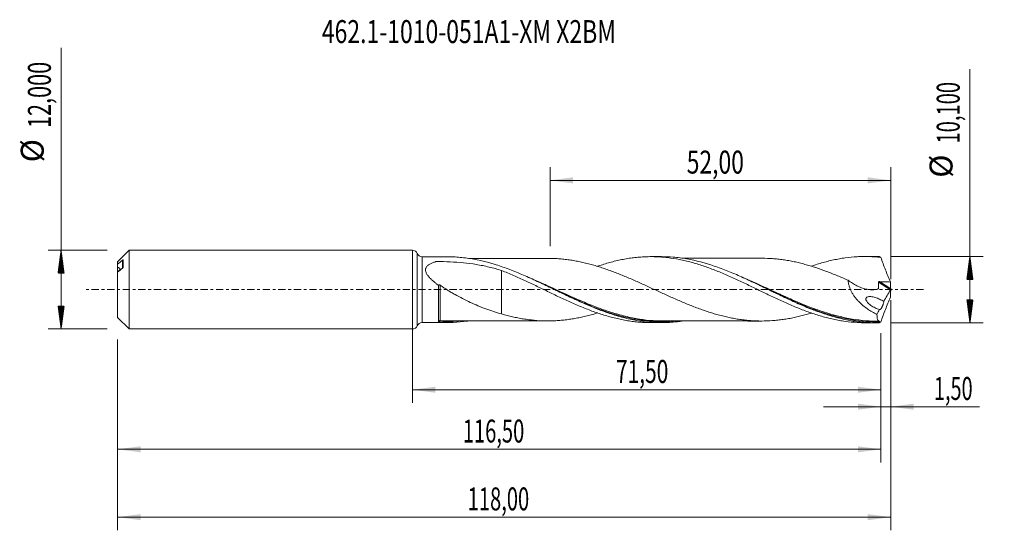
# Model space of a CAD drawing. Units: millimetres. Extents: x -60 to 90, y -37 to 41.
import ezdxf

# ---------------------------------------------------------------- set-up
doc = ezdxf.new("R2010")
doc.units = ezdxf.units.MM
doc.linetypes.add('CENTER', pattern=[47.5, 22, -8.5, 8.5, -8.5])
for name, color, linetype in [('1', 4, 'Continuous'), ('2', 7, 'Continuous'), ('SK1', 4, 'Continuous'), ('SK2', 7, 'Continuous'), ('SK4', 2, 'CENTER'), ('SK6', 5, 'Continuous')]:
    doc.layers.add(name, color=color, linetype=linetype)
doc.styles.add('iso_b_vert', font='simplex.shx')
doc.dimstyles.get("Standard").update_dxf_attribs({"dimtxt": 0.18, "dimasz": 0.18, "dimexe": 0.18, "dimexo": 0.0625, "dimgap": 0.09, "dimtad": 1, "dimzin": 0, "dimdsep": 52, "dimtxsty": 'Standard', "dimcen": 0.09, "dimadec": 0, "dimazin": 0, "dimtfac": 1, "dimtdec": 4, "dimtofl": 0, "dimtmove": 0, "dimatfit": 3, "dimfxl": 1, "dimtolj": 1, "dimtzin": 0, "dimarcsym": 0})

# ---------------------------------------------------------------- blocks, each defined once
blk = doc.blocks.new('_U0')
at = {"layer": 'SK2', "lineweight": 13}
for p, q in [((0, -1.5875), (0, -17.263398)), ((71.5009, -6.6375), (71.5009, -17.263398)), ((0, -15.263398), (71.5009, -15.263398))]:
    blk.add_line(p, q, dxfattribs=at)
at = {"layer": 'SK2', "lineweight": 18}
for points in [[(0, -15.263398), (3.499998, -14.802615), (3.500002, -15.724182)], [(71.5009, -15.263398), (68.000902, -15.724182), (68.000898, -14.802615)]]:
    blk.add_solid(points, dxfattribs=at)
at = {"layer": 'SK2', "lineweight": 13, "insert": (31.050585, -14.230765), "char_height": 3.5, "attachment_point": 7, "line_spacing_factor": 1.084337, "style": 'iso_b_vert'}
blk.add_mtext('\\W0.6713;71,50', dxfattribs=at)
blk = doc.blocks.new('_U1')
at = {"layer": 'SK2', "lineweight": 13}
for p, q in [((73, -1.5875), (73, -36.692985)), ((-45, -7.5875), (-45, -36.692985)), ((-45, -34.692985), (73, -34.692985))]:
    blk.add_line(p, q, dxfattribs=at)
at = {"layer": 'SK2', "lineweight": 18}
for points in [[(-45, -34.692985), (-41.500002, -34.232202), (-41.499998, -35.153769)], [(73, -34.692985), (69.500002, -35.153769), (69.499998, -34.232202)]]:
    blk.add_solid(points, dxfattribs=at)
at = {"layer": 'SK2', "lineweight": 13, "insert": (8.429835, -33.660352), "char_height": 3.5, "attachment_point": 7, "line_spacing_factor": 1.084337, "style": 'iso_b_vert'}
blk.add_mtext('\\W0.6440;118,00', dxfattribs=at)
blk = doc.blocks.new('_U2')
at = {"layer": 'SK2', "lineweight": 13}
for p, q in [((21, 6.6375), (21, 18.659119)), ((73, 1.5875), (73, 18.659119)), ((21, 16.659119), (73, 16.659119))]:
    blk.add_line(p, q, dxfattribs=at)
at = {"layer": 'SK2', "lineweight": 18}
for points in [[(21, 16.659119), (24.499998, 17.119903), (24.500002, 16.198335)], [(73, 16.659119), (69.500002, 16.198335), (69.499998, 17.119903)]]:
    blk.add_solid(points, dxfattribs=at)
at = {"layer": 'SK2', "lineweight": 13, "insert": (41.862701, 17.691753), "char_height": 3.5, "attachment_point": 7, "line_spacing_factor": 1.084337, "style": 'iso_b_vert'}
blk.add_mtext('\\W0.7317;52,00', dxfattribs=at)
blk = doc.blocks.new('_U3')
at = {"layer": 'SK2', "lineweight": 13}
for p, q in [((73, -1.5875), (73, -19.852503)), ((71.5009, -6.6375), (71.5009, -19.852503)), ((62.7509, -17.852503), (86.559058, -17.852503))]:
    blk.add_line(p, q, dxfattribs=at)
at = {"layer": 'SK2', "lineweight": 18}
for points in [[(71.5009, -17.852503), (68.000902, -18.313287), (68.000898, -17.391719)], [(73, -17.852503), (76.499998, -17.391719), (76.500002, -18.313287)]]:
    blk.add_solid(points, dxfattribs=at)
at = {"layer": 'SK2', "lineweight": 13, "insert": (79.589293, -16.81987), "char_height": 3.5, "attachment_point": 7, "line_spacing_factor": 1.084337, "style": 'iso_b_vert'}
blk.add_mtext('\\W0.6367;1,50', dxfattribs=at)
blk = doc.blocks.new('_U4')
at = {"layer": 'SK2', "lineweight": 13}
for p, q in [((71.5009, -6.6375), (71.5009, -26.343428)), ((-45, -7.5875), (-45, -26.343428)), ((-45, -24.343428), (71.5009, -24.343428))]:
    blk.add_line(p, q, dxfattribs=at)
at = {"layer": 'SK2', "lineweight": 18}
for points in [[(-45, -24.343428), (-41.500002, -23.882645), (-41.499998, -24.804212)], [(71.5009, -24.343428), (68.000902, -24.804212), (68.000898, -23.882645)]]:
    blk.add_solid(points, dxfattribs=at)
at = {"layer": 'SK2', "lineweight": 13, "insert": (7.680285, -23.310795), "char_height": 3.5, "attachment_point": 7, "line_spacing_factor": 1.084337, "style": 'iso_b_vert'}
blk.add_mtext('\\W0.6440;116,50', dxfattribs=at)

msp = doc.modelspace()

# ---------------------------------------------------------------- hatches: boundary and pattern name
at = {"layer": '2', "lineweight": 13}
h = msp.add_hatch(dxfattribs=at)
h.set_pattern_fill('ANSI31', color=256, scale=0.0062, style=0)
h.paths.add_polyline_path([(85.083, 5.05), (85.544, 1.55), (84.623, 1.55)])
h = msp.add_hatch(dxfattribs=at)
h.set_pattern_fill('ANSI31', color=256, scale=0.0062, style=0)
h.paths.add_polyline_path([(85.083, -5.05), (84.623, -1.55), (85.544, -1.55)])
at = {"layer": 'SK2', "lineweight": 13}
h = msp.add_hatch(dxfattribs=at)
h.set_pattern_fill('ANSI31', color=256, scale=0.0062, style=0)
h.paths.add_polyline_path([(-53.625, 6), (-53.164, 2.5), (-54.086, 2.5)])
h = msp.add_hatch(dxfattribs=at)
h.set_pattern_fill('ANSI31', color=256, scale=0.0062, style=0)
h.paths.add_polyline_path([(-53.625, -6), (-54.086, -2.5), (-53.164, -2.5)])

# ---------------------------------------------------------------- linework, layer by layer
at = {"layer": '1', "lineweight": 18}
for p, q in [((0, -6), (0, 6)), ((5.355, 5.009), (1.481, 5.006)), ((38.005, 5.029), (36.388, 5.028)), ((70.656, 5.049), (69.034, 5.048)), ((1.481, -5.006), (5.355, -5.009)), ((36.388, -5.028), (38.006, -5.029)), ((69.034, -5.048), (70.656, -5.049))]:
    msp.add_line(p, q, dxfattribs=at)
at = {"layer": '1', "lineweight": 13}
for p, q in [((0.74, 5.503), (0.74, -5.503)), ((1.481, 5.006), (1.481, -5.006)), ((71.127, 1.122), (72.964, -0.041)), ((71.261, 1.219), (72.989, 0.125))]:
    msp.add_line(p, q, dxfattribs=at)
at = {"layer": '1', "lineweight": 18}
for centre, start, end in [((0, 5.2), 22.26594, 90), ((1.481, 5.806), 202.26594, 270.03581), ((0, -5.2), 270, 337.73406), ((1.481, -5.806), 89.96419, 157.73406)]:
    msp.add_arc(centre, 0.8, start, end, dxfattribs=at)
at = {"layer": '1', "lineweight": 13}
for centre, major_axis, ratio, start_param, end_param in [((4.186, -4.825), (-0.0373, 0.0928), 0.433739, 0.1355503, 1.5097856), ((4.25, -4.815), (0.0061, 0.0998), 0.419744, 0.1419783, 1.6963677)]:
    msp.add_ellipse(centre, major_axis=major_axis, ratio=ratio, start_param=start_param, end_param=end_param, dxfattribs=at)
at = {"layer": '1', "lineweight": 18}
for points, knots in [([(41.14, -4.804), (40.682, -4.869), (40.226, -4.921), (39.42, -4.986), (39.07, -5.006), (38.37, -5.029), (38.02, -5.032), (36.97, -5.015), (36.272, -4.969), (35.224, -4.851), (34.874, -4.803), (34.174, -4.692), (33.823, -4.628), (32.774, -4.413), (32.076, -4.239), (31.027, -3.936), (30.677, -3.829), (29.977, -3.6), (29.626, -3.479), (28.577, -3.101), (27.879, -2.827), (26.48, -2.243), (25.779, -1.933), (24.38, -1.293), (23.682, -0.963), (22.633, -0.46), (22.282, -0.29), (21.581, 0.048), (21.232, 0.217), (20.183, 0.722), (19.485, 1.055), (18.435, 1.542), (18.084, 1.703), (17.384, 2.016), (17.034, 2.17), (15.985, 2.618), (15.287, 2.901), (14.236, 3.294), (13.885, 3.42), (13.187, 3.658), (12.839, 3.771), (11.102, 4.301), (9.724, 4.617), (7.642, 4.9), (6.946, 4.962), (5.949, 5.003), (5.654, 5.009), (5.359, 5.009)], [0, 0, 0, 0, 0.0383018, 0.0383018, 0.0675843, 0.0675843, 0.0968668, 0.0968668, 0.1554319, 0.1554319, 0.1847144, 0.1847144, 0.213997, 0.213997, 0.272562, 0.272562, 0.3018446, 0.3018446, 0.3311271, 0.3311271, 0.3896922, 0.3896922, 0.4482573, 0.4482573, 0.5068223, 0.5068223, 0.5361049, 0.5361049, 0.5653874, 0.5653874, 0.6239525, 0.6239525, 0.653235, 0.653235, 0.6825176, 0.6825176, 0.7410826, 0.7410826, 0.7703652, 0.7703652, 0.7996477, 0.7996477, 0.9167779, 0.9167779, 0.9753429, 0.9753429, 1, 1, 1, 1]), ([(20.796, 4.767), (20.674, 4.768), (20.365, 4.768), (19.895, 4.767), (19.391, 4.766), (18.864, 4.766), (18.266, 4.765), (17.614, 4.765), (17.024, 4.765), (16.487, 4.765), (15.942, 4.764), (15.366, 4.764), (14.823, 4.764), (14.305, 4.763), (13.732, 4.762), (13.129, 4.762), (12.538, 4.762), (11.947, 4.761), (11.324, 4.761), (10.712, 4.761), (10.123, 4.76), (9.525, 4.76), (8.998, 4.76), (8.681, 4.759), (8.585, 4.759)], [0, 0, 0, 0, 0.0298786, 0.075884, 0.1165113, 0.1539001, 0.205267, 0.2634228, 0.3140276, 0.3502938, 0.3951089, 0.4480282, 0.491658, 0.5283546, 0.5752299, 0.6323147, 0.6765088, 0.7202653, 0.77758, 0.8295363, 0.8705787, 0.9221245, 0.976402, 1, 1, 1, 1]), ([(60.883, -3.569), (60.83, -3.585), (60.778, -3.601), (60.45, -3.7), (60.175, -3.779), (59.623, -3.929), (59.347, -4.001), (58.796, -4.136), (58.521, -4.199), (57.971, -4.316), (57.696, -4.369), (57.146, -4.465), (56.871, -4.508), (56.321, -4.587), (56.046, -4.622), (55.494, -4.681), (55.218, -4.706), (54.391, -4.766), (53.842, -4.787), (53.017, -4.785), (52.742, -4.779), (52.191, -4.759), (51.916, -4.744), (51.365, -4.703), (51.089, -4.677), (50.537, -4.617), (50.262, -4.582), (49.712, -4.503), (49.437, -4.458), (48.887, -4.359), (48.612, -4.305), (48.061, -4.189), (47.785, -4.127), (47.234, -3.992), (46.958, -3.92), (46.407, -3.769), (46.131, -3.69), (45.581, -3.524), (45.306, -3.437), (44.756, -3.255), (44.481, -3.161), (43.93, -2.967), (43.654, -2.867), (43.103, -2.66), (42.827, -2.552), (42.276, -2.334), (42, -2.223), (41.449, -1.996), (41.174, -1.881), (40.624, -1.645), (40.349, -1.525), (39.798, -1.283), (39.523, -1.161), (38.971, -0.914), (38.694, -0.789), (37.868, -0.411), (37.317, -0.158), (36.491, 0.22), (36.216, 0.347), (35.666, 0.599), (35.39, 0.725), (34.838, 0.974), (34.561, 1.097), (34.01, 1.342), (33.735, 1.464), (32.909, 1.822), (32.358, 2.052), (31.532, 2.387), (31.256, 2.496), (30.704, 2.708), (30.428, 2.811), (29.876, 3.011), (29.6, 3.109), (29.05, 3.297), (28.774, 3.387), (28.223, 3.559), (27.948, 3.642), (27.396, 3.8), (27.121, 3.876), (26.569, 4.019), (26.292, 4.085), (25.74, 4.209), (25.465, 4.267), (24.914, 4.375), (24.639, 4.424), (24.088, 4.511), (23.812, 4.551), (23.26, 4.62), (22.984, 4.651), (22.432, 4.701), (22.156, 4.719), (21.519, 4.753), (21.157, 4.765), (20.796, 4.768)], [0, 0, 0, 0, 0.003938, 0.003938, 0.0245556, 0.0245556, 0.0451733, 0.0451733, 0.065791, 0.065791, 0.0864086, 0.0864086, 0.1070263, 0.1070263, 0.127644, 0.127644, 0.1482616, 0.1482616, 0.189497, 0.189497, 0.2101147, 0.2101147, 0.2307323, 0.2307323, 0.25135, 0.25135, 0.2719677, 0.2719677, 0.2925853, 0.2925853, 0.313203, 0.313203, 0.3338207, 0.3338207, 0.3544383, 0.3544383, 0.375056, 0.375056, 0.3956737, 0.3956737, 0.4162914, 0.4162914, 0.436909, 0.436909, 0.4575267, 0.4575267, 0.4781444, 0.4781444, 0.498762, 0.498762, 0.5193797, 0.5193797, 0.5399974, 0.5399974, 0.5606151, 0.5606151, 0.6018504, 0.6018504, 0.6224681, 0.6224681, 0.6430857, 0.6430857, 0.6637034, 0.6637034, 0.6843211, 0.6843211, 0.7255564, 0.7255564, 0.7461741, 0.7461741, 0.7667918, 0.7667918, 0.7874094, 0.7874094, 0.8080271, 0.8080271, 0.8286448, 0.8286448, 0.8492624, 0.8492624, 0.8698801, 0.8698801, 0.8904978, 0.8904978, 0.9111154, 0.9111154, 0.9317331, 0.9317331, 0.9523508, 0.9523508, 0.9729685, 0.9729685, 1, 1, 1, 1]), ([(28.23, 3.553), (28.481, 3.639), (28.734, 3.722), (29.289, 3.898), (29.593, 3.99), (30.505, 4.248), (31.11, 4.397), (32.012, 4.589), (32.313, 4.647), (32.914, 4.75), (33.214, 4.795), (33.814, 4.875), (34.114, 4.909), (34.714, 4.964), (35.014, 4.985), (35.616, 5.016), (35.917, 5.025), (36.519, 5.03), (36.821, 5.026), (37.427, 5.006), (37.731, 4.989), (38.339, 4.943), (38.642, 4.914), (39.548, 4.807), (40.151, 4.713), (41.051, 4.534), (41.351, 4.469), (41.951, 4.329), (42.251, 4.254), (42.851, 4.092), (43.151, 4.005), (43.752, 3.822), (44.053, 3.726), (44.656, 3.524), (44.958, 3.419), (45.563, 3.197), (45.867, 3.082), (46.475, 2.844), (46.778, 2.723), (47.383, 2.472), (47.684, 2.343), (48.587, 1.949), (49.188, 1.679), (50.087, 1.259), (50.386, 1.117), (50.986, 0.833), (51.287, 0.689), (51.888, 0.4), (52.188, 0.253), (52.79, -0.039), (53.092, -0.185), (53.698, -0.477), (54.002, -0.623), (54.609, -0.916), (54.912, -1.061), (55.517, -1.345), (55.819, -1.485), (56.421, -1.761), (56.721, -1.898), (57.621, -2.299), (58.222, -2.552), (59.12, -2.918), (59.42, -3.036), (60.021, -3.263), (60.322, -3.373), (60.925, -3.584), (61.226, -3.687), (61.831, -3.882), (62.134, -3.974), (62.743, -4.149), (63.046, -4.231), (63.65, -4.385), (63.951, -4.456), (64.553, -4.585), (64.854, -4.645), (65.454, -4.751), (65.754, -4.799), (66.653, -4.923), (67.253, -4.981), (68.153, -5.032), (68.454, -5.042), (68.843, -5.048), (68.93, -5.048), (69.018, -5.048)], [0, 0, 0, 0, 0.018482, 0.018482, 0.0406427, 0.0406427, 0.084964, 0.084964, 0.1071246, 0.1071246, 0.1292853, 0.1292853, 0.151446, 0.151446, 0.1736066, 0.1736066, 0.1957673, 0.1957673, 0.217928, 0.217928, 0.2400886, 0.2400886, 0.2622493, 0.2622493, 0.3065706, 0.3065706, 0.3287313, 0.3287313, 0.3508919, 0.3508919, 0.3730526, 0.3730526, 0.3952133, 0.3952133, 0.4173739, 0.4173739, 0.4395346, 0.4395346, 0.4616953, 0.4616953, 0.4838559, 0.4838559, 0.5281772, 0.5281772, 0.5503379, 0.5503379, 0.5724986, 0.5724986, 0.5946592, 0.5946592, 0.6168199, 0.6168199, 0.6389806, 0.6389806, 0.6611412, 0.6611412, 0.6833019, 0.6833019, 0.7054625, 0.7054625, 0.7497839, 0.7497839, 0.7719445, 0.7719445, 0.7941052, 0.7941052, 0.8162659, 0.8162659, 0.8384265, 0.8384265, 0.8605872, 0.8605872, 0.8827479, 0.8827479, 0.9049085, 0.9049085, 0.9270692, 0.9270692, 0.9713905, 0.9713905, 0.9935512, 0.9935512, 1, 1, 1, 1]), ([(71.228, -5.042), (70.877, -5.051), (70.527, -5.052), (69.827, -5.036), (69.476, -5.019), (68.426, -4.944), (67.727, -4.859), (66.679, -4.685), (66.329, -4.618), (65.629, -4.47), (65.278, -4.388), (64.228, -4.12), (63.53, -3.913), (62.131, -3.449), (61.429, -3.19), (60.03, -2.635), (59.332, -2.339), (58.282, -1.872), (57.932, -1.713), (57.231, -1.389), (56.881, -1.225), (55.832, -0.727), (55.134, -0.389), (54.083, 0.12), (53.733, 0.29), (53.032, 0.628), (52.682, 0.796), (51.633, 1.295), (50.935, 1.621), (49.884, 2.091), (49.533, 2.245), (48.834, 2.542), (48.485, 2.687), (47.443, 3.105), (46.75, 3.363), (44.674, 4.065), (43.292, 4.437), (41.54, 4.746), (41.189, 4.8), (40.489, 4.89), (40.139, 4.928), (39.193, 5.005), (38.596, 5.03), (37.998, 5.029)], [0, 0, 0, 0, 0.0315388, 0.0315388, 0.0630776, 0.0630776, 0.1261552, 0.1261552, 0.157694, 0.157694, 0.1892328, 0.1892328, 0.2523104, 0.2523104, 0.315388, 0.315388, 0.3784656, 0.3784656, 0.4100044, 0.4100044, 0.4415432, 0.4415432, 0.5046208, 0.5046208, 0.5361596, 0.5361596, 0.5676984, 0.5676984, 0.630776, 0.630776, 0.6623148, 0.6623148, 0.6938536, 0.6938536, 0.7569312, 0.7569312, 0.8830864, 0.8830864, 0.9146252, 0.9146252, 0.946164, 0.946164, 1, 1, 1, 1]), ([(53.416, 4.785), (53.321, 4.785), (53.041, 4.785), (52.616, 4.784), (52.17, 4.784), (51.766, 4.784), (51.327, 4.784), (50.771, 4.783), (50.048, 4.784), (49.233, 4.783), (48.393, 4.782), (47.579, 4.783), (46.299, 4.78), (44.55, 4.781), (42.939, 4.779), (41.937, 4.779), (41.551, 4.779), (41.306, 4.779), (41.193, 4.779)], [0, 0, 0, 0, 0.0231438, 0.0688286, 0.104744, 0.1336671, 0.1675392, 0.2129645, 0.2700137, 0.3449267, 0.4128098, 0.4762651, 0.5443881, 0.7268882, 0.9052609, 0.9397469, 0.9724526, 1, 1, 1, 1]), ([(53.423, 4.785), (53.93, 4.784), (54.437, 4.762), (55.221, 4.706), (55.498, 4.681), (56.048, 4.621), (56.323, 4.586), (56.873, 4.508), (57.148, 4.465), (57.698, 4.369), (57.973, 4.315), (58.523, 4.199), (58.798, 4.135), (59.35, 4), (59.626, 3.929), (60.176, 3.778), (60.452, 3.699), (61.002, 3.534), (61.277, 3.448), (62.102, 3.179), (62.652, 2.984), (63.479, 2.672), (63.755, 2.566), (64.306, 2.348), (64.581, 2.236), (65.131, 2.01), (65.406, 1.894), (65.955, 1.658), (66.23, 1.539), (66.505, 1.418)], [0, 0, 0, 0, 0.1164401, 0.1164401, 0.1795515, 0.1795515, 0.2426629, 0.2426629, 0.3057743, 0.3057743, 0.3688858, 0.3688858, 0.4319972, 0.4319972, 0.4951086, 0.4951086, 0.55822, 0.55822, 0.6213315, 0.6213315, 0.7475543, 0.7475543, 0.8106657, 0.8106657, 0.8737772, 0.8737772, 0.9368886, 0.9368886, 1, 1, 1, 1]), ([(60.876, 3.567), (61.093, 3.641), (61.31, 3.714), (61.831, 3.882), (62.134, 3.974), (62.743, 4.149), (63.046, 4.231), (63.65, 4.385), (63.951, 4.456), (64.553, 4.585), (64.854, 4.645), (65.454, 4.751), (65.754, 4.799), (66.653, 4.923), (67.253, 4.981), (68.153, 5.032), (68.454, 5.042), (69.056, 5.051), (69.358, 5.048), (69.963, 5.031), (70.266, 5.016), (70.874, 4.973), (71.178, 4.945), (71.481, 4.911)], [0, 0, 0, 0, 0.0614316, 0.0614316, 0.146756, 0.146756, 0.2320804, 0.2320804, 0.3174048, 0.3174048, 0.4027292, 0.4027292, 0.4880536, 0.4880536, 0.6587024, 0.6587024, 0.7440268, 0.7440268, 0.8293512, 0.8293512, 0.9146756, 0.9146756, 1, 1, 1, 1]), ([(71.481, 4.911), (71.435, 4.946), (71.391, 4.974), (71.306, 5.018), (71.266, 5.034), (71.228, 5.042)], [0, 0, 0, 0, 0.5, 0.5, 1, 1, 1, 1]), ([(71.481, 4.911), (71.708, 4.281), (71.945, 3.65), (72.431, 2.398), (72.682, 1.775), (72.939, 1.157)], [0, 0, 0, 0, 0.5, 0.5, 1, 1, 1, 1]), ([(4, 0.654), (3.863, 0.751), (3.727, 0.85), (3.461, 1.054), (3.33, 1.158), (3.075, 1.373), (2.952, 1.483), (2.717, 1.709), (2.605, 1.826), (2.449, 2.009), (2.4, 2.071), (2.305, 2.198), (2.261, 2.264), (2.18, 2.396), (2.144, 2.464), (2.082, 2.6), (2.056, 2.67), (2.019, 2.808), (2.006, 2.877), (1.997, 3.013), (2.001, 3.082), (2.024, 3.213), (2.043, 3.275), (2.096, 3.395), (2.13, 3.453), (2.209, 3.56), (2.254, 3.61), (2.353, 3.704), (2.407, 3.749), (2.578, 3.872), (2.703, 3.943), (2.967, 4.069), (3.106, 4.124), (3.322, 4.199), (3.395, 4.222), (3.488, 4.25), (3.506, 4.256), (3.544, 4.266), (3.562, 4.272), (3.602, 4.28), (3.623, 4.282), (3.666, 4.285), (3.687, 4.285), (4.389, 4.285), (5.069, 4.27), (6.424, 4.206), (7.1, 4.158), (8.436, 4.023), (9.097, 3.938), (10.405, 3.724), (11.053, 3.595), (12.339, 3.291), (12.977, 3.116), (13.611, 2.917)], [0, 0, 0, 0, 0.03125, 0.03125, 0.0625, 0.0625, 0.09375, 0.09375, 0.125, 0.125, 0.140625, 0.140625, 0.15625, 0.15625, 0.171875, 0.171875, 0.1875, 0.1875, 0.203125, 0.203125, 0.21875, 0.21875, 0.234375, 0.234375, 0.25, 0.25, 0.265625, 0.265625, 0.28125, 0.28125, 0.3125, 0.3125, 0.34375, 0.34375, 0.359375, 0.359375, 0.3632812, 0.3632812, 0.3671875, 0.3671875, 0.3710937, 0.3710937, 0.375, 0.375, 0.5, 0.5, 0.625, 0.625, 0.75, 0.75, 0.875, 0.875, 1, 1, 1, 1]), ([(13.611, 2.917), (14.219, 2.676), (14.825, 2.426), (15.729, 2.033), (16.03, 1.898), (16.631, 1.626), (16.932, 1.489), (17.533, 1.211), (17.833, 1.07), (18.433, 0.783), (18.733, 0.64), (19.335, 0.351), (19.636, 0.207), (20.239, -0.084), (20.541, -0.231), (21.146, -0.523), (21.451, -0.669), (22.059, -0.958), (22.363, -1.101), (22.967, -1.386), (23.269, -1.526), (23.872, -1.8), (24.173, -1.934), (24.774, -2.199), (25.074, -2.33), (25.674, -2.583), (25.974, -2.706), (26.575, -2.945), (26.876, -3.062), (27.476, -3.288), (27.777, -3.398), (28.381, -3.606), (28.683, -3.706), (29.289, -3.898), (29.593, -3.99), (30.505, -4.248), (31.11, -4.397), (32.012, -4.589), (32.313, -4.647), (32.914, -4.75), (33.214, -4.795), (33.814, -4.875), (34.114, -4.909), (34.714, -4.964), (35.014, -4.985), (35.616, -5.016), (35.917, -5.025), (36.272, -5.028), (36.326, -5.028), (36.381, -5.028)], [0, 0, 0, 0, 0.0794282, 0.0794282, 0.1191423, 0.1191423, 0.1588564, 0.1588564, 0.1985705, 0.1985705, 0.2382846, 0.2382846, 0.2779987, 0.2779987, 0.3177128, 0.3177128, 0.3574269, 0.3574269, 0.397141, 0.397141, 0.4368552, 0.4368552, 0.4765693, 0.4765693, 0.5162834, 0.5162834, 0.5559975, 0.5559975, 0.5957116, 0.5957116, 0.6354257, 0.6354257, 0.6751398, 0.6751398, 0.7148539, 0.7148539, 0.7942821, 0.7942821, 0.8339962, 0.8339962, 0.8737103, 0.8737103, 0.9134244, 0.9134244, 0.9531385, 0.9531385, 0.9928526, 0.9928526, 1, 1, 1, 1]), ([(13.611, 2.917), (13.611, 2.862), (13.611, 2.805), (13.611, 2.633), (13.611, 2.513), (13.611, 2.262), (13.611, 2.129), (13.611, 1.716), (13.611, 1.423), (13.611, 0.804), (13.611, 0.478), (13.611, -0.036), (13.611, -0.211), (13.611, -0.478), (13.611, -0.568), (13.611, -0.703), (13.611, -0.76), (13.611, -0.817), (13.611, -0.84), (13.611, -0.851), (13.611, -0.875), (13.611, -0.887), (13.611, -0.911), (13.611, -0.923), (13.611, -1.295), (13.611, -1.647), (13.611, -2.15), (13.611, -2.315), (13.611, -2.633), (13.611, -2.787), (13.611, -3.214), (13.611, -3.474), (13.611, -3.714)], [0, 0, 0, 0, 0.0361998, 0.0361998, 0.105708, 0.105708, 0.1752161, 0.1752161, 0.3142324, 0.3142324, 0.4532487, 0.4532487, 0.5227569, 0.5227569, 0.557511, 0.557511, 0.574888, 0.5792323, 0.5792323, 0.5835765, 0.5835765, 0.5879208, 0.5879208, 0.592265, 0.592265, 0.7312813, 0.7312813, 0.8007895, 0.8007895, 0.8702976, 0.8702976, 1, 1, 1, 1]), ([(4, 0.654), (4, 0.675), (4.004, 0.693), (4.026, 0.722), (4.043, 0.734), (4.08, 0.738), (4.094, 0.738), (4.125, 0.732), (4.141, 0.727), (4.19, 0.707), (4.222, 0.688), (4.251, 0.666)], [0, 0, 0, 0, 0.25, 0.25, 0.5, 0.5, 0.625, 0.625, 0.75, 0.75, 1, 1, 1, 1]), ([(4, 0.654), (4, 0.496), (4, 0.337), (4, 0.017), (4, -0.145), (4, -0.629), (4, -0.945), (4, -1.409), (4, -1.562), (4, -1.865), (4, -2.014), (4, -2.451), (4, -2.73), (4, -3.244), (4, -3.481), (4, -3.806), (4, -3.909), (4, -4.102), (4, -4.192), (4, -4.441), (4, -4.581), (4, -4.806), (4, -4.888), (4, -4.94)], [0, 0, 0, 0, 0.0625, 0.0625, 0.125, 0.125, 0.25, 0.25, 0.3125, 0.3125, 0.375, 0.375, 0.5, 0.5, 0.625, 0.625, 0.6875, 0.6875, 0.75, 0.75, 0.875, 0.875, 1, 1, 1, 1]), ([(4.251, 0.666), (4.608, 0.403), (4.977, 0.158), (5.541, -0.194), (5.731, -0.308), (6.113, -0.533), (6.306, -0.644), (6.885, -0.967), (7.272, -1.172), (8.049, -1.569), (8.438, -1.759), (9.219, -2.124), (9.611, -2.299), (10.398, -2.631), (10.793, -2.79), (11.589, -3.087), (11.989, -3.227), (12.797, -3.487), (13.203, -3.606), (13.611, -3.714)], [0, 0, 0, 0, 0.125, 0.125, 0.1875, 0.1875, 0.25, 0.25, 0.375, 0.375, 0.5, 0.5, 0.625, 0.625, 0.75, 0.75, 0.875, 0.875, 1, 1, 1, 1]), ([(21.627, 0.025), (22.811, -0.529), (23.991, -1.082), (25.527, -1.761), (25.876, -1.913), (26.577, -2.211), (26.929, -2.357), (27.986, -2.782), (28.685, -3.046), (29.388, -3.29), (29.394, -3.292), (29.399, -3.294)], [0, 0, 0, 0, 0.4586141, 0.4586141, 0.5934213, 0.5934213, 0.7282286, 0.7282286, 0.9978431, 0.9978431, 1, 1, 1, 1]), ([(54.327, 0.002), (54.393, -0.029), (54.46, -0.061), (54.875, -0.256), (55.224, -0.42), (55.75, -0.665), (55.925, -0.747), (56.277, -0.91), (56.453, -0.991), (57.332, -1.395), (58.03, -1.708), (60.118, -2.603), (61.5, -3.143), (62.991, -3.621), (63.089, -3.651), (63.187, -3.682)], [0, 0, 0, 0, 0.0224295, 0.0224295, 0.1404795, 0.1404795, 0.1995045, 0.1995045, 0.2585295, 0.2585295, 0.4946295, 0.4946295, 0.9668295, 0.9668295, 1, 1, 1, 1]), ([(66.505, 1.418), (66.717, 1.257), (66.932, 1.107), (67.371, 0.832), (67.595, 0.705), (67.938, 0.534), (68.053, 0.481), (68.283, 0.381), (68.398, 0.336), (68.745, 0.209), (68.976, 0.141), (69.325, 0.063), (69.441, 0.041), (69.674, 0.007), (69.791, -0.006), (70.139, -0.028), (70.367, -0.022), (70.703, 0.024), (70.813, 0.045), (70.949, 0.08), (70.976, 0.087), (71.016, 0.099), (71.03, 0.103), (71.056, 0.111), (71.07, 0.115), (71.095, 0.126), (71.107, 0.134), (71.118, 0.154), (71.121, 0.161), (71.123, 0.178), (71.124, 0.186), (71.128, 0.228), (71.131, 0.262), (71.153, 0.566), (71.148, 0.844), (71.127, 1.122)], [0, 0, 0, 0, 0.125, 0.125, 0.25, 0.25, 0.3125, 0.3125, 0.375, 0.375, 0.5, 0.5, 0.5625, 0.5625, 0.625, 0.625, 0.75, 0.75, 0.8125, 0.8125, 0.828125, 0.828125, 0.8359375, 0.8359375, 0.84375, 0.84375, 0.8515625, 0.8515625, 0.8554687, 0.8554687, 0.859375, 0.859375, 0.875, 0.875, 1, 1, 1, 1]), ([(66.505, 1.418), (66.511, 1.269), (66.528, 1.119), (66.567, 0.894), (66.583, 0.818), (66.619, 0.667), (66.639, 0.591), (66.752, 0.217), (66.874, -0.071), (67.096, -0.487), (67.176, -0.622), (67.343, -0.882), (67.431, -1.008), (67.614, -1.252), (67.71, -1.37), (67.908, -1.601), (68.011, -1.713), (68.325, -2.036), (68.541, -2.235), (68.987, -2.607), (69.216, -2.781), (69.683, -3.105), (69.923, -3.256), (70.407, -3.536), (70.652, -3.665), (70.898, -3.783)], [0, 0, 0, 0, 0.0625, 0.0625, 0.09375, 0.09375, 0.125, 0.125, 0.25, 0.25, 0.3125, 0.3125, 0.375, 0.375, 0.4375, 0.4375, 0.5, 0.5, 0.625, 0.625, 0.75, 0.75, 0.875, 0.875, 1, 1, 1, 1]), ([(71.127, 1.122), (71.126, 1.138), (71.129, 1.153), (71.144, 1.18), (71.156, 1.192), (71.183, 1.208), (71.199, 1.213), (71.23, 1.219), (71.246, 1.22), (71.261, 1.219)], [0, 0, 0, 0, 0.25, 0.25, 0.5, 0.5, 0.75, 0.75, 1, 1, 1, 1]), ([(71.261, 1.219), (71.541, 1.208), (71.821, 1.197), (72.38, 1.176), (72.659, 1.166), (72.939, 1.157)], [0, 0, 0, 0, 0.5, 0.5, 1, 1, 1, 1]), ([(73, 0.048), (72.996, 0.033), (72.991, 0.017), (72.979, -0.014), (72.972, -0.029), (72.964, -0.041)], [0, 0, 0, 0, 0.5, 0.5, 1, 1, 1, 1]), ([(71.278, -3.033), (71.167, -3), (71.056, -2.963), (70.834, -2.878), (70.723, -2.831), (70.503, -2.726), (70.394, -2.669), (70.179, -2.545), (70.073, -2.478), (69.864, -2.33), (69.762, -2.249), (69.615, -2.116), (69.567, -2.07), (69.475, -1.971), (69.431, -1.92), (69.35, -1.81), (69.311, -1.752), (69.264, -1.658), (69.25, -1.625), (69.227, -1.56), (69.218, -1.526), (69.207, -1.458), (69.206, -1.424), (69.213, -1.36), (69.221, -1.329), (69.244, -1.275), (69.26, -1.25), (69.296, -1.208), (69.317, -1.19), (69.383, -1.143), (69.432, -1.122), (69.534, -1.09), (69.587, -1.08), (69.694, -1.067), (69.748, -1.065), (69.858, -1.065), (69.914, -1.068), (70.081, -1.083), (70.192, -1.1), (70.413, -1.147), (70.524, -1.175), (70.745, -1.241), (70.856, -1.279), (71.077, -1.361), (71.188, -1.406), (71.517, -1.553), (71.732, -1.665), (71.943, -1.794)], [0, 0, 0, 0, 0.0625, 0.0625, 0.125, 0.125, 0.1875, 0.1875, 0.25, 0.25, 0.3125, 0.3125, 0.34375, 0.34375, 0.375, 0.375, 0.40625, 0.40625, 0.421875, 0.421875, 0.4375, 0.4375, 0.453125, 0.453125, 0.46875, 0.46875, 0.484375, 0.484375, 0.5, 0.5, 0.53125, 0.53125, 0.5625, 0.5625, 0.59375, 0.59375, 0.625, 0.625, 0.6875, 0.6875, 0.75, 0.75, 0.8125, 0.8125, 0.875, 0.875, 1, 1, 1, 1]), ([(71.481, -4.911), (71.595, -4.596), (71.711, -4.281), (71.946, -3.651), (72.066, -3.337), (72.432, -2.397), (72.682, -1.775), (72.939, -1.157)], [0, 0, 0, 0, 0.25, 0.25, 0.5, 0.5, 1, 1, 1, 1]), ([(71.943, -1.794), (71.935, -1.863), (71.92, -1.942), (71.889, -2.065), (71.877, -2.108), (71.851, -2.193), (71.837, -2.236), (71.808, -2.32), (71.792, -2.362), (71.759, -2.444), (71.742, -2.483), (71.707, -2.559), (71.69, -2.597), (71.654, -2.667), (71.636, -2.7), (71.601, -2.762), (71.583, -2.792), (71.549, -2.846), (71.532, -2.871), (71.482, -2.939), (71.449, -2.976), (71.405, -3.015), (71.391, -3.026), (71.369, -3.039), (71.36, -3.044), (71.351, -3.047)], [0, 0, 0, 0, 0.1462096, 0.1462096, 0.2193144, 0.2193144, 0.2924191, 0.2924191, 0.3655239, 0.3655239, 0.4386287, 0.4386287, 0.5117335, 0.5117335, 0.5848383, 0.5848383, 0.6579431, 0.6579431, 0.7310479, 0.7310479, 0.8772574, 0.8772574, 0.9503622, 0.9503622, 1, 1, 1, 1]), ([(13.611, -3.714), (14.164, -3.873), (14.716, -4.016), (15.542, -4.203), (15.817, -4.262), (16.368, -4.369), (16.644, -4.419), (17.196, -4.507), (17.472, -4.547), (18.024, -4.617), (18.3, -4.647), (19.128, -4.723), (19.679, -4.753), (20.78, -4.775), (21.332, -4.763), (22.161, -4.719), (22.437, -4.7), (22.989, -4.65), (23.264, -4.62), (23.815, -4.55), (24.091, -4.511), (24.642, -4.424), (24.917, -4.374), (25.468, -4.267), (25.744, -4.208), (26.297, -4.084), (26.573, -4.018), (27.125, -3.875), (27.4, -3.799), (27.871, -3.664), (28.066, -3.606), (28.261, -3.547)], [0, 0, 0, 0, 0.1129369, 0.1129369, 0.1694053, 0.1694053, 0.2258737, 0.2258737, 0.2823422, 0.2823422, 0.3388106, 0.3388106, 0.4517475, 0.4517475, 0.5646844, 0.5646844, 0.6211528, 0.6211528, 0.6776212, 0.6776212, 0.7340897, 0.7340897, 0.7905581, 0.7905581, 0.8470266, 0.8470266, 0.903495, 0.903495, 0.9599634, 0.9599634, 1, 1, 1, 1]), ([(38.242, -4.777), (38.095, -4.777), (37.947, -4.775), (37.095, -4.758), (36.392, -4.711), (35.336, -4.592), (34.984, -4.545), (34.283, -4.435), (33.934, -4.372), (32.844, -4.155), (32.105, -3.974), (31.366, -3.765)], [0, 0, 0, 0, 0.064152, 0.064152, 0.3696366, 0.3696366, 0.5223789, 0.5223789, 0.6751211, 0.6751211, 1, 1, 1, 1]), ([(71.299, -4.794), (69.894, -4.819), (68.504, -4.711), (66.409, -4.365), (65.709, -4.22), (64.737, -3.979), (64.468, -3.908), (64.201, -3.834)], [0, 0, 0, 0, 0.591365, 0.591365, 0.8870475, 0.8870475, 1, 1, 1, 1]), ([(70.898, -3.783), (70.898, -3.957), (70.905, -4.11), (70.93, -4.307), (70.94, -4.368), (70.965, -4.478), (70.979, -4.527), (71.029, -4.655), (71.071, -4.716), (71.146, -4.772), (71.174, -4.785), (71.214, -4.794), (71.226, -4.796), (71.237, -4.797)], [0, 0, 0, 0, 0.2713703, 0.2713703, 0.4070555, 0.4070555, 0.5427406, 0.5427406, 0.8141109, 0.8141109, 0.9497961, 0.9497961, 1, 1, 1, 1]), ([(4, -4.94), (4, -4.9), (4.013, -4.858), (4.061, -4.787), (4.098, -4.755), (4.144, -4.736)], [0, 0, 0, 0, 0.5, 0.5, 1, 1, 1, 1]), ([(4.141, -4.974), (4.12, -4.973), (4.101, -4.971), (4.066, -4.967), (4.051, -4.965), (4.014, -4.957), (4, -4.95), (4, -4.942)], [0, 0, 0, 0, 0.25, 0.25, 0.5, 0.5, 1, 1, 1, 1]), ([(8.609, -4.767), (8.517, -4.781), (8.425, -4.794), (6.935, -4.996), (5.545, -5.054), (4.141, -4.974)], [0, 0, 0, 0, 0.0619137, 0.0619137, 1, 1, 1, 1]), ([(5.5, -4.757), (5.776, -4.756), (6.285, -4.756), (6.995, -4.757), (7.573, -4.758), (8.056, -4.758), (8.5, -4.759), (8.975, -4.76), (9.488, -4.76), (9.978, -4.76), (10.446, -4.761), (10.958, -4.761), (11.537, -4.761), (12.105, -4.762), (12.632, -4.762), (13.173, -4.762), (13.794, -4.762), (14.44, -4.763), (15.135, -4.764), (15.831, -4.764), (16.524, -4.765), (17.21, -4.765), (17.837, -4.765), (18.426, -4.766), (18.911, -4.766), (19.387, -4.766), (19.892, -4.767), (20.363, -4.768), (20.674, -4.768), (20.797, -4.767)], [0, 0, 0, 0, 0.0544215, 0.1002957, 0.138512, 0.1691678, 0.1948146, 0.2255062, 0.2622711, 0.2953231, 0.3215231, 0.353942, 0.3956422, 0.4350063, 0.465236, 0.4988319, 0.5409397, 0.586914, 0.6254588, 0.6771543, 0.7232026, 0.7612735, 0.8115871, 0.845921, 0.8767954, 0.9066734, 0.9391392, 0.9758841, 1, 1, 1, 1]), ([(38.159, -4.777), (38.437, -4.777), (38.942, -4.777), (39.638, -4.777), (40.192, -4.778), (40.65, -4.778), (41.113, -4.779), (41.66, -4.779), (42.271, -4.779), (42.834, -4.779), (43.347, -4.78), (43.877, -4.78), (44.427, -4.78), (44.934, -4.781), (45.418, -4.781), (45.938, -4.781), (46.489, -4.781), (47.022, -4.782), (47.59, -4.783), (48.245, -4.782), (48.954, -4.782), (49.601, -4.784), (50.168, -4.783), (50.678, -4.783), (51.177, -4.784), (51.65, -4.785), (52.175, -4.784), (52.725, -4.784), (53.125, -4.785), (53.314, -4.785)], [0, 0, 0, 0, 0.0551838, 0.1004059, 0.1370234, 0.1666285, 0.1907415, 0.2289694, 0.2747491, 0.3117202, 0.3401492, 0.3764139, 0.4165914, 0.4488663, 0.4767981, 0.5123035, 0.5517765, 0.5858765, 0.6176034, 0.6643594, 0.7153121, 0.7579112, 0.7923356, 0.8273485, 0.8588156, 0.8911597, 0.9209289, 0.9625777, 1, 1, 1, 1]), ([(71.481, -4.911), (71.435, -4.946), (71.391, -4.974), (71.306, -5.018), (71.266, -5.034), (71.228, -5.042)], [0, 0, 0, 0, 0.5, 0.5, 1, 1, 1, 1]), ([(71.299, -4.794), (71.302, -4.793), (71.305, -4.794), (71.308, -4.801), (71.309, -4.807), (71.308, -4.824), (71.306, -4.835), (71.299, -4.861), (71.295, -4.874), (71.289, -4.888)], [0, 0, 0, 0, 0.25, 0.25, 0.5, 0.5, 0.75, 0.75, 1, 1, 1, 1])]:
    msp.add_open_spline(points, degree=3, knots=knots, dxfattribs=at)
for points, degree in [([(71.228, 5.042), (71.037, 5.047), (70.846, 5.05), (70.655, 5.049)], 3), ([(4, 0.654), (4, 0.654), (4, 0.654), (4, 0.654)], 3), ([(72.939, 1.157), (72.962, 0.813), (72.979, 0.469), (72.989, 0.125)], 3), ([(72.989, 0.125), (72.99, 0.103), (72.994, 0.076), (73, 0.048)], 3), ([(73, 0.048), (73, 0.016), (73, -0.016), (73, -0.048)], 3), ([(72.964, -0.041), (72.613, -0.616), (72.273, -1.2), (71.943, -1.794)], 3), ([(72.939, -1.157), (72.962, -0.813), (72.979, -0.469), (72.989, -0.125)], 3), ([(72.989, -0.125), (72.99, -0.103), (72.994, -0.076), (73, -0.048)], 3), ([(71.278, -3.033), (71.15, -3.281), (71.023, -3.531), (70.898, -3.783)], 3), ([(71.31, -3.051), (71.298, -3.049), (71.288, -3.043), (71.278, -3.033)], 3), ([(5.575, -4.757), (5.134, -4.756), (4.693, -4.743), (4.25, -4.716)], 3), ([(70.873, -4.797), (71.24, -4.797)], 1), ([(71.289, -4.888), (71.269, -4.939), (71.248, -4.991), (71.228, -5.042)], 3)]:
    msp.add_open_spline(points, degree=degree, dxfattribs=at)
at = {"layer": '1', "lineweight": 13}
for points, knots in [([(31.366, -3.765), (30.715, -3.581), (30.064, -3.376), (28.714, -2.909), (28.015, -2.647), (26.959, -2.226), (26.608, -2.082), (25.907, -1.788), (25.558, -1.638), (23.814, -0.877), (22.429, -0.233), (20.337, 0.723), (19.637, 1.04), (18.468, 1.553), (18.006, 1.753), (17.545, 1.945)], [0, 0, 0, 0, 0.1419816, 0.1419816, 0.2935882, 0.2935882, 0.3693915, 0.3693915, 0.4451948, 0.4451948, 0.748408, 0.748408, 0.9000146, 0.9000146, 1, 1, 1, 1]), ([(64.201, -3.834), (63.768, -3.714), (63.337, -3.584), (61.514, -3), (60.132, -2.463), (58.045, -1.578), (57.347, -1.269), (56.469, -0.872), (56.293, -0.792), (55.941, -0.632), (55.766, -0.552), (55.241, -0.311), (54.891, -0.15), (53.149, 0.653), (51.766, 1.289), (50.314, 1.903), (50.254, 1.929), (50.193, 1.954)], [0, 0, 0, 0, 0.0921623, 0.0921623, 0.3904252, 0.3904252, 0.5395566, 0.5395566, 0.5768395, 0.5768395, 0.6141224, 0.6141224, 0.6886881, 0.6886881, 0.986951, 0.986951, 1, 1, 1, 1]), ([(4.25, -4.716), (4.25, -4.675), (4.25, -4.604), (4.251, -4.452), (4.251, -4.394), (4.251, -4.265), (4.251, -4.122), (4.251, -3.952), (4.251, -3.769), (4.251, -3.671), (4.251, -3.359), (4.251, -3.13), (4.251, -2.758), (4.251, -2.629), (4.251, -2.36), (4.251, -2.221), (4.251, -1.938), (4.251, -1.792), (4.251, -1.497), (4.251, -1.348), (4.251, -0.895), (4.251, -0.586), (4.251, -0.113), (4.251, 0.044), (4.251, 0.356), (4.251, 0.511), (4.251, 0.666)], [0, 0, 0, 0, 0.125, 0.125, 0.1875, 0.1875, 0.25, 0.3125, 0.3125, 0.375, 0.375, 0.5, 0.5, 0.5625, 0.5625, 0.625, 0.625, 0.6875, 0.6875, 0.75, 0.75, 0.875, 0.875, 0.9375, 0.9375, 1, 1, 1, 1]), ([(29.399, -3.294), (30.788, -3.774), (32.168, -4.162), (33.907, -4.501), (34.256, -4.562), (34.958, -4.668), (35.31, -4.714), (36.366, -4.825), (37.07, -4.867), (38.127, -4.878), (38.479, -4.874), (39.183, -4.848), (39.536, -4.827), (39.898, -4.796), (39.909, -4.795), (39.92, -4.795)], [0, 0, 0, 0, 0.3978033, 0.3978033, 0.4976535, 0.4976535, 0.5975037, 0.5975037, 0.7972042, 0.7972042, 0.8970544, 0.8970544, 0.9969046, 0.9969046, 1, 1, 1, 1]), ([(63.187, -3.682), (63.786, -3.868), (64.388, -4.036), (65.698, -4.356), (66.398, -4.499), (68.493, -4.831), (69.884, -4.927), (71.289, -4.888)], [0, 0, 0, 0, 0.2226986, 0.2226986, 0.4817991, 0.4817991, 1, 1, 1, 1]), ([(4, -4.94), (4, -4.92), (4.013, -4.899), (4.061, -4.862), (4.098, -4.846), (4.144, -4.836)], [0, 0, 0, 0, 0.5, 0.5, 1, 1, 1, 1])]:
    msp.add_open_spline(points, degree=3, knots=knots, dxfattribs=at)
for points in [[(4.141, -4.974), (4.142, -4.928), (4.143, -4.882), (4.144, -4.836)], [(4.144, -4.736), (4.178, -4.721), (4.213, -4.715), (4.25, -4.716)], [(4.144, -4.836), (4.164, -4.828), (4.186, -4.824), (4.208, -4.825)], [(4.208, -4.825), (5.288, -4.882), (6.36, -4.859), (7.432, -4.76)]]:
    msp.add_open_spline(points, degree=3, dxfattribs=at)
at = {"layer": '2', "lineweight": 13}
for p, q in [((85.083, -5.05), (85.083, 33.625)), ((73.088, 5.05), (87.083, 5.05)), ((73.088, -5.05), (87.083, -5.05))]:
    msp.add_line(p, q, dxfattribs=at)
at = {"layer": 'SK1', "lineweight": 18}
for p, q in [((-43.255, 6), (-45, 4.255)), ((-44.15, 3.42), (-44.15, 4.523)), ((-43.255, 6), (-43.255, -6)), ((0, 6), (-43.255, 6)), ((0, -6), (0, 6)), ((-45, 4.255), (-45, 3.881)), ((-45, 3.881), (-45, 3.421)), ((-45, 2.767), (-45, 2.656)), ((-45, 2.656), (-45, -4.255)), ((-45, -4.255), (-43.255, -6)), ((-43.255, -6), (0, -6))]:
    msp.add_line(p, q, dxfattribs=at)
at = {"layer": 'SK1', "lineweight": 13}
msp.add_line((-44.25, 4.488), (-44.25, 3.263), dxfattribs=at)
at = {"layer": 'SK1', "lineweight": 18}
for points, knots in [([(-44.15, 4.523), (-44.15, 4.53), (-44.154, 4.534), (-44.167, 4.536), (-44.176, 4.534), (-44.204, 4.522), (-44.227, 4.507), (-44.25, 4.488)], [0, 0, 0, 0, 0.25, 0.25, 0.5, 0.5, 1, 1, 1, 1]), ([(-45, 3.421), (-45, 3.392), (-45, 3.355), (-45, 3.268), (-45, 3.217), (-45, 3.102), (-45, 3.04), (-45, 2.941), (-45, 2.907), (-45, 2.837), (-45, 2.802), (-45, 2.767)], [0, 0, 0, 0, 0.25, 0.25, 0.5, 0.5, 0.75, 0.75, 0.875, 0.875, 1, 1, 1, 1]), ([(-45, 2.767), (-44.959, 2.786), (-44.918, 2.805), (-44.841, 2.849), (-44.805, 2.872), (-44.737, 2.926), (-44.706, 2.955), (-44.672, 3.005), (-44.663, 3.022), (-44.65, 3.058), (-44.646, 3.077), (-44.645, 3.114), (-44.648, 3.133), (-44.66, 3.17), (-44.669, 3.187), (-44.702, 3.238), (-44.732, 3.267), (-44.801, 3.32), (-44.838, 3.343), (-44.917, 3.384), (-44.958, 3.403), (-45, 3.421)], [0, 0, 0, 0, 0.125, 0.125, 0.25, 0.25, 0.375, 0.375, 0.4375, 0.4375, 0.5, 0.5, 0.5625, 0.5625, 0.625, 0.625, 0.75, 0.75, 0.875, 0.875, 1, 1, 1, 1]), ([(-44.25, 3.263), (-44.227, 3.282), (-44.204, 3.306), (-44.176, 3.347), (-44.167, 3.362), (-44.154, 3.392), (-44.15, 3.407), (-44.15, 3.42)], [0, 0, 0, 0, 0.5, 0.5, 0.75, 0.75, 1, 1, 1, 1])]:
    msp.add_open_spline(points, degree=3, knots=knots, dxfattribs=at)
for points in [[(-44.25, 4.488), (-44.5, 4.286), (-44.751, 4.084), (-45, 3.881)], [(-45, 2.656), (-44.751, 2.859), (-44.5, 3.061), (-44.25, 3.263)]]:
    msp.add_open_spline(points, degree=3, dxfattribs=at)
at = {"layer": 'SK2', "lineweight": 13}
for p, q in [((-53.625, -6), (-53.625, 36.857)), ((-46.587, 6), (-55.625, 6)), ((-46.587, -6), (-55.625, -6))]:
    msp.add_line(p, q, dxfattribs=at)
at = {"layer": 'SK4', "lineweight": 18, "ltscale": 0.05}
msp.add_line((78, 0), (-50, 0), dxfattribs=at)

# ---------------------------------------------------------------- texts
at = {"layer": '2', "lineweight": 18, "char_height": 3.5, "attachment_point": 7, "rotation": 90, "line_spacing_factor": 1.084337, "style": 'iso_b_vert'}
for s, insert in [('\\W0.6440;10,100', (83.519, 22.275)), ('%%c', (83.519, 17.052))]:
    msp.add_mtext(s, dxfattribs=dict(at, insert=insert))
at = {"layer": 'SK2', "lineweight": 18, "char_height": 3.5, "attachment_point": 7, "rotation": 90, "line_spacing_factor": 1.084337, "style": 'iso_b_vert'}
for s, insert in [('\\W0.6930;12,000', (-55.19, 24.632)), ('%%c', (-55.19, 19.409))]:
    msp.add_mtext(s, dxfattribs=dict(at, insert=insert))
at = {"layer": 'SK6', "lineweight": 13, "insert": (-13.833, 37.59), "char_height": 3.5, "attachment_point": 7, "line_spacing_factor": 1.084337, "style": 'iso_b_vert'}
msp.add_mtext('\\W0.7349;462.1-1010-051A1-XM X2BM', dxfattribs=at)

# ---------------------------------------------------------------- dimensions: what is measured, and where the dimension line sits
at = {"layer": 'SK2', "lineweight": 13}
for base, p1, p2, picture, middle in [((73, 16.659), (21, 5.05), (73, 0), '_U2', (47, 16.659)), ((73, -34.693), (-45, -6), (73, 0), '_U1', (14, -34.693)), ((71.501, -15.263), (0, 0), (71.501, -5.05), '_U0', (35.75, -15.263)), ((71.501, -17.853), (73, 0), (71.501, -5.05), '_U3', (90.333, -17.853)), ((71.501, -24.343), (-45, -6), (71.501, -5.05), '_U4', (13.25, -24.343))]:
    dim = msp.add_linear_dim(base=base, p1=p1, p2=p2, dimstyle='Standard', override={"dimtxt": 3.5, "dimasz": 3.5, "dimexe": 2, "dimexo": 1.5875, "dimgap": 1.75, "dimtad": 1, "dimtih": 1, "dimtoh": 0, "dimdec": 2, "dimlfac": 1, "dimdsep": 44, "dimlunit": 2, "dimpost": '<>', "dimtxsty": 'iso_b_vert', "dimsah": 1, "dimse1": 0, "dimse2": 0, "dimsd1": 0, "dimsd2": 0, "dimclrd": 35, "dimclre": 35, "dimclrt": 35, "dimtol": 0, "dimtm": -0.1, "dimtfac": 1, "dimtdec": 2, "dimtofl": 1, "dimtmove": 0, "dimlwd": 13, "dimlwe": 13}, dxfattribs=at)
    dim.commit()
    dim.dimension.update_dxf_attribs({"geometry": picture, "text_midpoint": middle})

doc.saveas('drawing.dxf')
